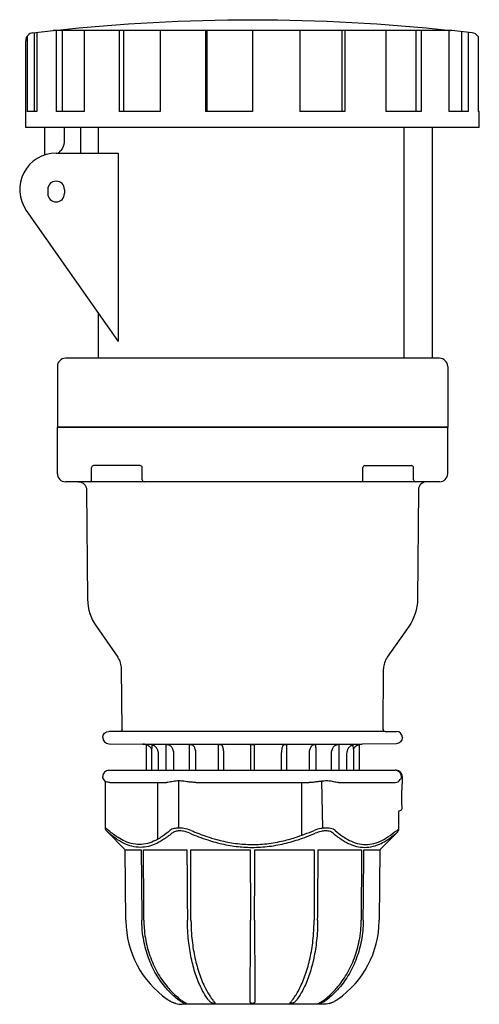
# Model space of a CAD drawing. Units: millimetres. Extents: x -194 to 1133, y -220 to 101.
# Drawn here: x 546 to 659, y -144 to 99 of the extents above; entities that cross this region are included whole.
import ezdxf

# ---------------------------------------------------------------- set-up
doc = ezdxf.new("R2010")
doc.units = ezdxf.units.MM

msp = doc.modelspace()

# ---------------------------------------------------------------- linework, layer by layer
at = {"color": 2, "linetype": 'Continuous'}
for p, q in [((548.94, 95.58), (553.92, 96.15)), ((549.22, 95.61), (549.22, 76.15)), ((549.91, 95.69), (549.91, 76.15)), ((652.42, 96.15), (553.92, 96.15)), ((554.68, 96.15), (554.68, 76.15)), ((556.19, 96.15), (556.19, 76.15)), ((561.56, 96.15), (561.56, 76.15)), ((570.26, 96.15), (570.26, 76.15)), ((571.29, 96.15), (571.29, 76.15)), ((580.4, 96.15), (580.4, 76.15)), ((591.53, 96.15), (591.53, 76.15)), ((591.89, 96.15), (591.89, 76.15)), ((603.17, 96.15), (603.17, 76.15)), ((614.82, 96.15), (614.82, 76.15)), ((625.24, 96.15), (625.24, 76.15)), ((625.95, 96.15), (625.95, 76.15)), ((636.09, 96.15), (636.09, 76.15)), ((643.49, 96.15), (643.49, 76.15)), ((644.79, 96.15), (644.79, 76.15)), ((651.67, 96.15), (651.67, 76.15)), ((657.4, 95.58), (652.42, 96.15)), ((654.77, 95.88), (654.77, 76.15)), ((656.43, 95.69), (656.43, 76.15)), ((547.17, 72.15), (547.17, 93.59)), ((547.48, 94.65), (547.48, 76.15)), ((658.87, 94.65), (658.87, 76.15)), ((644.92, 87.46), (644.92, 87.66)), ((549.91, 76.15), (547.46, 76.15)), ((561.56, 76.15), (554.68, 76.15)), ((580.4, 76.15), (570.26, 76.15)), ((603.17, 76.15), (591.53, 76.15)), ((625.95, 76.15), (614.82, 76.15)), ((644.79, 76.15), (636.09, 76.15)), ((656.43, 76.15), (651.67, 76.15)), ((659.17, 76.15), (658.87, 76.15)), ((659.17, 72.15), (659.17, 76.15)), ((659.17, 72.15), (547.17, 72.15)), ((551.82, 72.15), (551.82, 65.4)), ((556.67, 72.15), (556.67, 68.59)), ((560.67, 72.15), (560.67, 65.86)), ((565.17, 65.86), (565.17, 72.36)), ((640.52, 72.36), (640.52, 15.16)), ((647.57, 72.36), (647.57, 15.16)), ((554.67, 65.86), (569.98, 65.86)), ((555.79, 66.46), (555.19, 65.86)), ((569.98, 65.86), (569.98, 19.31)), ((552.62, 56.86), (552.62, 55.86)), ((556.72, 56.86), (556.72, 55.86)), ((547.3, 51.7), (569.98, 19.31)), ((565.17, 15.16), (565.17, 26.17)), ((649.37, 15.16), (556.97, 15.16)), ((565.17, 15.16), (565.17, 15.2)), ((554.97, 13.16), (554.97, -1.84)), ((651.37, 13.16), (651.37, -1.84)), ((554.97, -13.34), (554.97, -1.84)), ((554.97, -1.84), (651.37, -1.84)), ((651.37, -1.84), (554.97, -1.84)), ((651.37, -13.34), (651.37, -1.84)), ((563.42, -14.84), (563.42, -11.84)), ((575.42, -11.34), (563.92, -11.34)), ((575.92, -14.84), (575.92, -11.84)), ((630.42, -14.84), (630.42, -11.84)), ((630.92, -11.34), (642.43, -11.34)), ((642.93, -14.84), (642.93, -11.84)), ((649.37, -15.34), (556.97, -15.34)), ((562.2, -17.32), (562.43, -44.34)), ((644.15, -17.32), (643.91, -44.34)), ((564.6, -51.12), (569.91, -58.7)), ((641.75, -51.12), (636.44, -58.7)), ((570.94, -76.5), (570.81, -61.52)), ((635.4, -76.5), (635.53, -61.52)), ((570.45, -77), (567.66, -77.03)), ((635.9, -77), (570.45, -77)), ((635.9, -77), (638.69, -77.03)), ((566.17, -78.53), (566.17, -78.55)), ((567.66, -80.05), (576.09, -80.13)), ((576.09, -80.13), (630.25, -80.13)), ((576.87, -80.26), (576.87, -86.62)), ((581.88, -80.26), (582.16, -80.26)), ((587.68, -80.26), (587.89, -80.26)), ((594.98, -80.26), (595.17, -80.26)), ((603.07, -80.26), (603.27, -80.26)), ((611.18, -80.26), (611.37, -80.26)), ((618.46, -80.26), (618.67, -80.26)), ((624.19, -80.26), (624.46, -80.26)), ((629.47, -80.26), (629.47, -86.62)), ((638.69, -80.05), (630.25, -80.13)), ((640.17, -78.53), (640.17, -78.55)), ((578.25, -81.39), (578.25, -86.62)), ((579.94, -86.62), (579.94, -82.63)), ((581.78, -82.63), (581.78, -86.62)), ((583.77, -86.62), (583.77, -82.63)), ((587.49, -82.63), (587.49, -86.62)), ((589.21, -86.62), (589.21, -82.63)), ((594.69, -82.63), (594.69, -86.62)), ((596.07, -86.62), (596.07, -82.63)), ((602.66, -82.63), (602.66, -86.62)), ((603.68, -86.62), (603.68, -82.63)), ((610.27, -82.63), (610.27, -86.62)), ((611.66, -86.62), (611.66, -82.63)), ((617.13, -82.63), (617.13, -86.62)), ((618.85, -86.62), (618.85, -82.63)), ((622.57, -82.63), (622.57, -86.62)), ((624.57, -86.62), (624.57, -82.63)), ((626.41, -82.63), (626.41, -86.62)), ((628.1, -81.39), (628.1, -86.62)), ((567.7, -86.62), (603.17, -86.62)), ((603.17, -86.62), (638.43, -86.62)), ((638.65, -86.62), (638.43, -86.62)), ((566.8, -89.47), (566.8, -100.88)), ((567.95, -89.62), (581.93, -89.62)), ((579.79, -103.63), (579.79, -89.86)), ((584.99, -100.88), (584.94, -89.25)), ((589.19, -89.62), (603.17, -89.62)), ((603.17, -89.62), (617.16, -89.62)), ((615.36, -102.66), (615.36, -89.62)), ((620.55, -100.92), (620.28, -89.3)), ((624.41, -89.62), (638.38, -89.62)), ((640.15, -88.15), (640.12, -89.65)), ((639.23, -96.92), (639.23, -101.19)), ((640.02, -95.6), (640.01, -96.13)), ((571.75, -106.24), (567.1, -101.58)), ((634.6, -106.24), (638.94, -101.89)), ((571.9, -123.62), (571.75, -106.23)), ((571.75, -106.23), (575.67, -106.23)), ((576.25, -106.23), (586.96, -106.23)), ((587.96, -106.23), (602.6, -106.23)), ((603.75, -106.23), (618.39, -106.23)), ((619.38, -106.23), (630.1, -106.23)), ((630.67, -106.23), (634.6, -106.23)), ((634.6, -106.23), (634.45, -123.62)), ((571.9, -123.62), (571.9, -123.83)), ((575.84, -123.83), (575.84, -123.62)), ((576.34, -123.62), (576.34, -123.83)), ((587.1, -123.83), (587.1, -123.62)), ((587.97, -123.62), (587.97, -123.83)), ((602.67, -123.83), (602.67, -123.62)), ((603.68, -123.62), (603.68, -123.83)), ((618.37, -123.83), (618.37, -123.62)), ((619.25, -123.62), (619.24, -123.83)), ((630, -123.83), (630, -123.62)), ((630.51, -123.62), (630.51, -123.83)), ((634.44, -123.83), (634.45, -123.62)), ((593.17, -143.15), (593.37, -143.42)), ((602.58, -143.42), (602.58, -143.15)), ((603.77, -143.15), (603.77, -143.42)), ((612.98, -143.42), (613.18, -143.15)), ((594.49, -144.42), (585.81, -144.42))]:
    msp.add_line(p, q, dxfattribs=at)
at = {"color": 2, "linetype": 'Continuous', "extrusion": (0, 0, -1)}
for centre, radius, start, end in [((-603.17, -358.69), 457.5, 83.8516, 90), ((-603.17, -358.69), 457.5, 90, 96.1484), ((-553.67, 68.59), 3, 179.9994, 224.9996), ((-560.2, -17.34), 2, 90, 179.5), ((-631.92, -44.24), 12, 180.5001, 214.9999), ((-567.67, -78.53), 1.5, 0, 89.5), ((-570.44, -76.5), 0.5, 179.5, 269.5), ((-576.12, -82.54), 2.4, 108.1695, 118.5698), ((-582.11, -81.41), 1.15, 92.4301, 121.6541), ((-630.27, -82.63), 2.5, 71.3363, 89.5), ((-638.67, -78.55), 1.5, 180, 269.5), ((-567.7, -88.12), 1.5, 311.5991, 359), ((-567.87, -87.59), 2.03, 282.6242, 305.187), ((-567.94, -87.32), 2.3, 269.7207, 282.7258), ((-581.95, -86.05), 3.57, 259.7926, 270.2142), ((-589.16, -78.17), 11.45, 269.8625, 275.6936), ((-617.19, -78.17), 11.46, 264.3074, 270.1365), ((-624.4, -86.05), 3.57, 269.7866, 280.2066), ((-638.36, -88.05), 1.56, 183.5325, 214.0826), ((-639.51, -96.12), 0.5, 181.0007, 268.1993), ((-709.11, -189.93), 112.58, 50.8262, 51.4416), ((-712.53, -205.85), 127.78, 54.4087, 54.9976), ((-638.23, -101.19), 1, 180, 225), ((-596.37, -128.52), 18.74, 307.3509, 308.7263), ((-602, -136.06), 12.15, 322.7092, 324.3355), ((-604.35, -136.06), 12.15, 215.6645, 217.2908), ((-609.98, -128.52), 18.74, 231.2737, 232.6491), ((-620.51, -138.42), 6, 254.4091, 269.7184)]:
    msp.add_arc(centre, radius, start, end, dxfattribs=at)
at = {"color": 2, "linetype": 'Continuous'}
for centre, radius, start, end in [((549.17, 93.59), 2, 96.55, 180), ((657.17, 93.59), 2, 32.1542, 83.45), ((554.67, 56.86), 9, 90, 215), ((554.67, 56.86), 2.05, 0, 180), ((554.67, 55.86), 2.05, 180, 0), ((556.97, 13.16), 2, 90, 180), ((649.37, 13.16), 2, 0, 90), ((563.92, -11.84), 0.5, 90, 180), ((575.42, -11.84), 0.5, 0, 90), ((630.92, -11.84), 0.5, 90, 180), ((642.43, -11.84), 0.5, 360, 90), ((556.97, -13.34), 2, 180, 270), ((649.37, -13.34), 2, 270, 360), ((562.92, -14.84), 0.5, 270, 0), ((576.42, -14.84), 0.5, 180, 270), ((629.92, -14.84), 0.5, 270, 360), ((643.43, -14.84), 0.5, 180, 270), ((646.15, -17.34), 2, 90, 179.5), ((574.43, -44.24), 12, 180.5, 215), ((565.81, -61.57), 5, 0.5, 35), ((640.53, -61.57), 5, 145.0004, 179.4996), ((635.9, -76.5), 0.5, 179.5, 269.5), ((638.67, -78.53), 1.5, 360, 89.5), ((567.67, -78.55), 1.5, 180, 269.5), ((576.07, -82.63), 2.5, 71.3363, 89.5), ((576.08, -82.63), 2.5, 29.7555, 61.44), ((630.27, -82.63), 2.5, 118.5602, 150.2449), ((567.7, -88.12), 1.5, 90, 181), ((638.65, -88.12), 1.5, 359, 90), ((566.5, -89.47), 0.3, 0.008, 48.3922), ((638.38, -88.11), 1.51, 269.8733, 327.1761), ((677.29, -93.29), 37.35, 174.4027, 178.9789), ((676.94, -93.27), 37, 179.0071, 183.6191), ((639.53, -96.92), 0.3, 91.8027, 179.9972), ((492.72, -204.41), 127.31, 53.9685, 54.4146), ((567.8, -100.88), 1, 179.9967, 225.0019), ((12822.31, 1.7), 12247.11, 180.504936, 180.586314), ((-11073.99, -178.7), 11650.46, 0.270857, 0.356399), ((7538.92, -60.45), 6952.11, 180.377289, 180.520645), ((-6248.96, -120.55), 6836.93, 359.97424, 0.120006), ((6572.86, -90.75), 5970.28, 180.148543, 180.31547), ((-5366.52, -90.75), 5970.28, 359.684525, 359.851452), ((7455.3, -120.55), 6836.93, 179.879989, 180.025755), ((-6332.57, -60.45), 6952.11, 359.47935, 359.622706), ((12280.33, -178.7), 11650.46, 179.643595, 179.729138), ((-11615.96, 1.7), 12247.11, 359.413681, 359.495059), ((595.66, -123.62), 23.76, 180.5039, 235.2666), ((610.68, -123.62), 23.76, 304.7334, 359.4961), ((595.74, -123.51), 23.9, 235.2628, 236.447), ((599.87, -124.85), 23.42, 231.3587, 232.4579), ((606.48, -124.85), 23.42, 307.542, 308.6413), ((610.61, -123.51), 23.9, 303.553, 304.7372), ((585.84, -138.42), 6, 254.4091, 269.7184)]:
    msp.add_arc(centre, radius, start, end, dxfattribs=at)
msp.add_ellipse((638.43, -88.12), major_axis=(0, -1.5), ratio=0.993825, start_param=1.553343, end_param=3.141592, dxfattribs=at)
for points, knots in [([(581.81, -80.29), (581.81, -80.28), (581.81, -80.27), (581.83, -80.27), (581.85, -80.26), (581.87, -80.26), (581.88, -80.26)], [0, 0, 0, 0, 0.0501659, 0.1272519, 0.2011184, 0.2493208, 0.2493208, 0.2493208, 0.2493208]), ([(587.51, -80.32), (587.51, -80.31), (587.52, -80.29), (587.55, -80.27), (587.61, -80.26), (587.66, -80.26), (587.68, -80.26)], [0, 0, 0, 0, 0.0759104, 0.1893498, 0.3010457, 0.3791934, 0.3791934, 0.3791934, 0.3791934]), ([(587.89, -80.26), (587.91, -80.26), (587.98, -80.26), (588.09, -80.28), (588.2, -80.3), (588.31, -80.34), (588.39, -80.38), (588.43, -80.42), (588.45, -80.43)], [0, 0, 0, 0, 0.0905204, 0.2197183, 0.3446648, 0.4285276, 0.5741568, 0.6555193, 0.6555193, 0.6555193, 0.6555193]), ([(594.7, -80.37), (594.7, -80.35), (594.71, -80.33), (594.74, -80.3), (594.8, -80.28), (594.88, -80.26), (594.95, -80.26), (594.98, -80.26)], [0, 0, 0, 0, 0.101597, 0.1906905, 0.2761906, 0.4225575, 0.5136967, 0.5136967, 0.5136967, 0.5136967]), ([(595.17, -80.26), (595.19, -80.26), (595.27, -80.26), (595.38, -80.28), (595.48, -80.3), (595.57, -80.34), (595.63, -80.38), (595.66, -80.42), (595.67, -80.43)], [0, 0, 0, 0, 0.0906098, 0.2198091, 0.3447588, 0.428625, 0.5742627, 0.6570788, 0.6570788, 0.6570788, 0.6570788]), ([(602.67, -80.43), (602.67, -80.42), (602.68, -80.4), (602.69, -80.37), (602.73, -80.33), (602.79, -80.3), (602.86, -80.28), (602.94, -80.27), (603.01, -80.26), (603.05, -80.26), (603.07, -80.26)], [0, 0, 0, 0, 0.0543443, 0.1185963, 0.2330829, 0.3404582, 0.425328, 0.5217342, 0.5985866, 0.653542, 0.653542, 0.653542, 0.653542]), ([(603.27, -80.26), (603.3, -80.26), (603.38, -80.26), (603.48, -80.28), (603.57, -80.3), (603.63, -80.34), (603.67, -80.38), (603.67, -80.42), (603.67, -80.43)], [0, 0, 0, 0, 0.0904074, 0.2196037, 0.3445463, 0.4284047, 0.5740228, 0.6535447, 0.6535447, 0.6535447, 0.6535447]), ([(610.68, -80.43), (610.68, -80.42), (610.7, -80.4), (610.73, -80.37), (610.79, -80.33), (610.87, -80.3), (610.96, -80.28), (611.04, -80.27), (611.12, -80.26), (611.16, -80.26), (611.18, -80.26)], [0, 0, 0, 0, 0.0546223, 0.1190277, 0.233779, 0.3413688, 0.4263589, 0.5228511, 0.6006304, 0.6570761, 0.6570761, 0.6570761, 0.6570761]), ([(611.37, -80.26), (611.38, -80.26), (611.41, -80.26), (611.47, -80.26), (611.52, -80.27), (611.57, -80.29), (611.61, -80.31), (611.64, -80.33), (611.64, -80.36), (611.64, -80.37)], [0, 0, 0, 0, 0.0394974, 0.1036625, 0.1824895, 0.2548274, 0.3359878, 0.4195359, 0.5136972, 0.5136972, 0.5136972, 0.5136972]), ([(617.9, -80.43), (617.91, -80.42), (617.93, -80.4), (617.98, -80.37), (618.06, -80.33), (618.15, -80.3), (618.25, -80.28), (618.33, -80.27), (618.4, -80.26), (618.44, -80.26), (618.46, -80.26)], [0, 0, 0, 0, 0.0544998, 0.1188379, 0.2334727, 0.3409679, 0.4259048, 0.5223589, 0.5997289, 0.6555168, 0.6555168, 0.6555168, 0.6555168]), ([(618.67, -80.26), (618.69, -80.26), (618.75, -80.26), (618.8, -80.27), (618.83, -80.3), (618.83, -80.31), (618.83, -80.32)], [0, 0, 0, 0, 0.085944, 0.2102383, 0.311332, 0.379194, 0.379194, 0.379194, 0.379194]), ([(623.63, -80.43), (623.65, -80.42), (623.68, -80.4), (623.74, -80.37), (623.83, -80.33), (623.92, -80.3), (624.02, -80.28), (624.09, -80.27), (624.15, -80.26), (624.18, -80.26), (624.19, -80.26)], [0, 0, 0, 0, 0.0541966, 0.1183677, 0.2327146, 0.339977, 0.4247834, 0.5211442, 0.5975024, 0.6516629, 0.6516629, 0.6516629, 0.6516629]), ([(624.46, -80.26), (624.47, -80.26), (624.5, -80.26), (624.52, -80.27), (624.54, -80.27), (624.54, -80.28), (624.54, -80.29)], [0, 0, 0, 0, 0.0566084, 0.1305139, 0.1966267, 0.2493215, 0.2493215, 0.2493215, 0.2493215]), ([(629.07, -80.43), (629.09, -80.42), (629.12, -80.41), (629.19, -80.37), (629.27, -80.33), (629.35, -80.3), (629.41, -80.28), (629.45, -80.27), (629.47, -80.26), (629.47, -80.26), (629.47, -80.26)], [0, 0, 0, 0, 0.0546564, 0.1190818, 0.2338672, 0.3414842, 0.4264892, 0.5229917, 0.6008805, 0.6575023, 0.6575023, 0.6575023, 0.6575023]), ([(578.31, -80.32), (578.31, -80.39), (578.3, -80.52), (578.29, -80.75), (578.28, -80.95), (578.27, -81.17), (578.26, -81.3), (578.25, -81.36), (578.25, -81.38), (578.25, -81.39)], [0, 0, 0, 0, 1.698057, 2.511507, 3.975137, 5.212923, 6.347673, 6.965943, 7.636784, 7.636784, 7.636784, 7.636784]), ([(578.31, -80.32), (578.31, -80.32), (578.32, -80.31), (578.36, -80.32), (578.42, -80.33), (578.49, -80.35), (578.56, -80.38), (578.66, -80.42), (578.76, -80.47), (578.82, -80.51), (578.84, -80.52)], [0, 0, 0, 0, 0.076797, 0.2024281, 0.3076944, 0.3789942, 0.4748141, 0.5759428, 0.7198956, 0.7932468, 0.7932468, 0.7932468, 0.7932468]), ([(579.94, -82.63), (579.94, -82.53), (579.92, -82.29), (579.86, -81.97), (579.75, -81.65), (579.62, -81.37), (579.46, -81.12), (579.27, -80.89), (579.07, -80.69), (578.9, -80.56), (578.84, -80.52)], [0, 0, 0, 0, 0.284862, 0.719022, 0.976828, 1.325856, 1.633796, 1.867942, 2.263631, 2.506479, 2.506479, 2.506479, 2.506479]), ([(581.81, -80.29), (581.81, -80.31), (581.8, -80.38), (581.8, -80.5), (581.8, -80.67), (581.79, -80.81), (581.79, -80.98), (581.79, -81.16), (581.79, -81.37), (581.78, -81.58), (581.78, -81.83), (581.78, -82.12), (581.78, -82.36), (581.78, -82.52), (581.78, -82.6), (581.78, -82.63)], [0, 0, 0, 0, 0.309253, 0.887866, 1.302185, 1.669735, 1.879703, 2.390928, 2.657783, 2.911343, 3.282987, 3.61752, 3.894184, 4.028946, 4.11946, 4.11946, 4.11946, 4.11946]), ([(583.77, -82.63), (583.77, -82.57), (583.77, -82.42), (583.73, -82.08), (583.63, -81.66), (583.44, -81.24), (583.26, -80.95), (583.07, -80.73), (582.9, -80.56), (582.76, -80.46), (582.71, -80.43)], [0, 0, 0, 0, 0.18243, 0.456077, 1.005656, 1.498866, 1.882806, 2.112212, 2.467396, 2.686948, 2.686948, 2.686948, 2.686948]), ([(587.51, -80.32), (587.51, -80.35), (587.51, -80.43), (587.51, -80.59), (587.5, -80.81), (587.5, -81.04), (587.5, -81.3), (587.5, -81.55), (587.5, -81.81), (587.5, -82.11), (587.49, -82.38), (587.49, -82.56), (587.49, -82.63)], [0, 0, 0, 0, 0.280294, 0.714962, 1.064528, 1.479849, 1.809907, 2.102684, 2.413965, 2.698566, 3.033131, 3.242535, 3.242535, 3.242535, 3.242535]), ([(589.21, -82.63), (589.21, -82.57), (589.21, -82.42), (589.19, -82.08), (589.11, -81.66), (588.98, -81.24), (588.84, -80.95), (588.7, -80.73), (588.58, -80.56), (588.48, -80.47), (588.45, -80.43)], [0, 0, 0, 0, 0.181354, 0.453386, 1.00221, 1.495551, 1.879669, 2.109074, 2.463781, 2.682906, 2.682906, 2.682906, 2.682906]), ([(594.7, -80.37), (594.7, -80.4), (594.7, -80.49), (594.7, -80.65), (594.7, -80.88), (594.69, -81.17), (594.69, -81.58), (594.69, -82.03), (594.69, -82.39), (594.69, -82.56), (594.69, -82.63)], [0, 0, 0, 0, 0.225414, 0.608393, 0.899033, 1.272733, 1.78315, 2.36038, 2.686793, 2.882366, 2.882366, 2.882366, 2.882366]), ([(596.07, -82.63), (596.07, -82.57), (596.07, -82.43), (596.06, -82.11), (596.02, -81.66), (595.93, -81.16), (595.83, -80.78), (595.73, -80.56), (595.69, -80.46), (595.67, -80.43)], [0, 0, 0, 0, 0.162825, 0.4342, 0.953933, 1.57665, 2.132121, 2.480367, 2.681289, 2.681289, 2.681289, 2.681289]), ([(602.67, -80.43), (602.67, -80.47), (602.67, -80.56), (602.67, -80.73), (602.67, -80.95), (602.67, -81.24), (602.66, -81.66), (602.66, -82.08), (602.66, -82.42), (602.66, -82.57), (602.66, -82.63)], [0, 0, 0, 0, 0.219344, 0.574294, 0.803697, 1.18772, 1.680991, 2.230206, 2.503074, 2.684986, 2.684986, 2.684986, 2.684986]), ([(603.68, -82.63), (603.68, -82.57), (603.68, -82.42), (603.68, -82.08), (603.68, -81.66), (603.68, -81.24), (603.68, -80.95), (603.68, -80.73), (603.67, -80.56), (603.67, -80.47), (603.67, -80.43)], [0, 0, 0, 0, 0.181911, 0.45478, 1.003995, 1.497266, 1.881288, 2.110691, 2.465642, 2.684985, 2.684985, 2.684985, 2.684985]), ([(610.68, -80.43), (610.66, -80.46), (610.61, -80.56), (610.52, -80.78), (610.41, -81.16), (610.33, -81.66), (610.29, -82.11), (610.28, -82.43), (610.27, -82.57), (610.27, -82.63)], [0, 0, 0, 0, 0.200922, 0.549168, 1.104639, 1.727356, 2.247088, 2.518463, 2.681287, 2.681287, 2.681287, 2.681287]), ([(611.66, -82.63), (611.66, -82.56), (611.66, -82.39), (611.66, -82.03), (611.65, -81.58), (611.65, -81.17), (611.65, -80.88), (611.65, -80.65), (611.65, -80.49), (611.64, -80.4), (611.64, -80.37)], [0, 0, 0, 0, 0.195573, 0.521984, 1.099213, 1.60963, 1.983331, 2.273971, 2.65695, 2.882363, 2.882363, 2.882363, 2.882363]), ([(617.9, -80.43), (617.86, -80.47), (617.77, -80.56), (617.64, -80.73), (617.51, -80.95), (617.37, -81.24), (617.23, -81.66), (617.16, -82.08), (617.14, -82.42), (617.13, -82.57), (617.13, -82.63)], [0, 0, 0, 0, 0.219124, 0.573831, 0.803235, 1.187354, 1.680696, 2.229518, 2.501548, 2.6829, 2.6829, 2.6829, 2.6829]), ([(618.85, -82.63), (618.85, -82.56), (618.85, -82.38), (618.85, -82.11), (618.85, -81.81), (618.85, -81.55), (618.85, -81.3), (618.84, -81.04), (618.84, -80.81), (618.84, -80.59), (618.84, -80.43), (618.83, -80.35), (618.83, -80.32)], [0, 0, 0, 0, 0.2094, 0.543964, 0.828564, 1.139845, 1.432621, 1.76268, 2.178001, 2.527568, 2.962234, 3.242528, 3.242528, 3.242528, 3.242528]), ([(623.63, -80.43), (623.58, -80.46), (623.45, -80.56), (623.28, -80.73), (623.09, -80.95), (622.9, -81.24), (622.72, -81.66), (622.61, -82.08), (622.58, -82.42), (622.57, -82.57), (622.57, -82.63)], [0, 0, 0, 0, 0.219551, 0.574735, 0.804141, 1.188082, 1.681291, 2.23087, 2.504514, 2.686941, 2.686941, 2.686941, 2.686941]), ([(624.57, -82.63), (624.57, -82.6), (624.57, -82.52), (624.57, -82.36), (624.56, -82.12), (624.56, -81.83), (624.56, -81.58), (624.56, -81.37), (624.56, -81.16), (624.56, -80.98), (624.55, -80.81), (624.55, -80.67), (624.55, -80.5), (624.54, -80.38), (624.54, -80.31), (624.54, -80.29)], [0, 0, 0, 0, 0.090511, 0.225272, 0.501935, 0.836466, 1.208108, 1.461667, 1.728521, 2.239745, 2.449714, 2.817264, 3.231584, 3.810194, 4.119446, 4.119446, 4.119446, 4.119446]), ([(627.51, -80.52), (627.44, -80.56), (627.28, -80.69), (627.07, -80.89), (626.88, -81.12), (626.72, -81.37), (626.59, -81.65), (626.48, -81.97), (626.42, -82.29), (626.41, -82.53), (626.41, -82.63)], [0, 0, 0, 0, 0.242847, 0.638535, 0.872681, 1.180622, 1.52965, 1.787456, 2.221613, 2.50647, 2.50647, 2.50647, 2.50647]), ([(627.51, -80.52), (627.54, -80.5), (627.59, -80.47), (627.68, -80.42), (627.78, -80.38), (627.87, -80.34), (627.95, -80.32), (627.99, -80.32), (628.02, -80.32), (628.03, -80.32), (628.03, -80.32), (628.03, -80.32)], [0, 0, 0, 0, 0.1055272, 0.2019297, 0.3080906, 0.4138441, 0.5412737, 0.6200259, 0.6902546, 0.7598118, 0.7932445, 0.7932445, 0.7932445, 0.7932445]), ([(628.1, -81.39), (628.1, -81.38), (628.09, -81.36), (628.08, -81.3), (628.08, -81.17), (628.07, -80.95), (628.06, -80.75), (628.04, -80.52), (628.04, -80.39), (628.03, -80.32)], [0, 0, 0, 0, 0.670841, 1.289111, 2.423861, 3.661647, 5.125277, 5.938727, 7.636786, 7.636786, 7.636786, 7.636786]), ([(588.02, -89.57), (587.68, -89.53), (587.08, -89.45), (586.07, -89.31), (585.16, -89.23), (584.38, -89.26), (583.8, -89.33), (583.19, -89.44), (582.79, -89.53), (582.58, -89.57)], [0, 0, 0, 0, 1.05919, 1.875295, 3.240166, 4.056555, 4.66022, 5.482146, 6.649039, 6.649039, 6.649039, 6.649039]), ([(623.77, -89.57), (623.58, -89.53), (623.22, -89.45), (622.48, -89.31), (621.68, -89.23), (620.85, -89.26), (620.13, -89.33), (619.31, -89.44), (618.66, -89.53), (618.32, -89.57)], [0, 0, 0, 0, 1.030731, 1.844309, 3.208803, 4.02759, 4.633629, 5.594972, 6.649039, 6.649039, 6.649039, 6.649039]), ([(567.77, -102.16), (567.52, -101.95), (567.2, -101.67), (567.1, -101.58), (567.1, -101.58)], [0, 0, 0, 0, 1.6015, 2.700791, 2.700791, 2.700791, 2.700791]), ([(582.79, -101.46), (582.15, -102.02), (581.12, -102.83), (579.45, -103.86), (577.76, -104.61), (575.77, -105.01), (573.69, -104.89), (571.74, -104.26), (569.69, -103.14), (568.38, -102.13), (567.61, -101.46)], [0, 0, 0, 0, 4.1978, 6.649065, 10.481468, 14.549684, 18.669777, 22.934997, 26.362755, 31.386424, 31.386424, 31.386424, 31.386424]), ([(587.99, -101.46), (587.4, -101.24), (586.31, -100.95), (584.87, -100.84), (583.67, -100.99), (583.06, -101.26), (582.79, -101.46)], [0, 0, 0, 0, 1.903699, 3.369623, 4.659472, 6.421294, 6.421294, 6.421294, 6.421294]), ([(587.68, -102.16), (587.18, -101.95), (586.26, -101.66), (585.04, -101.54), (584.01, -101.69), (583.5, -101.97), (583.26, -102.16)], [0, 0, 0, 0, 1.601388, 2.834521, 3.91954, 5.401582, 5.401582, 5.401582, 5.401582]), ([(587.99, -101.46), (589.27, -102.02), (591.34, -102.83), (594.68, -103.86), (598.05, -104.61), (602.04, -105.01), (606.2, -104.89), (610.1, -104.26), (614.19, -103.14), (616.82, -102.13), (618.36, -101.46)], [0, 0, 0, 0, 4.1978, 6.649065, 10.481468, 14.549684, 18.669777, 22.934997, 26.362755, 31.386424, 31.386424, 31.386424, 31.386424]), ([(623.55, -101.46), (623.26, -101.24), (622.58, -100.95), (621.29, -100.84), (619.88, -100.99), (618.9, -101.26), (618.36, -101.46)], [0, 0, 0, 0, 1.903765, 3.369682, 4.65953, 6.421294, 6.421294, 6.421294, 6.421294]), ([(623.08, -102.16), (622.83, -101.95), (622.25, -101.66), (621.16, -101.54), (619.96, -101.69), (619.13, -101.97), (618.67, -102.16)], [0, 0, 0, 0, 1.601444, 2.834571, 3.91959, 5.401582, 5.401582, 5.401582, 5.401582]), ([(623.55, -101.46), (624.19, -102.02), (625.23, -102.83), (626.9, -103.86), (628.58, -104.61), (630.58, -105.01), (632.66, -104.89), (634.5, -104.29), (636.35, -103.31), (637.48, -102.5), (638.16, -101.94)], [0, 0, 0, 0, 4.197777, 6.649007, 10.481396, 14.549609, 18.669701, 22.934923, 25.733248, 30.132713, 30.132713, 30.132713, 30.132713]), ([(583.26, -102.16), (582.53, -102.78), (581.46, -103.59), (579.69, -104.62), (578.03, -105.33), (575.98, -105.72), (573.91, -105.6), (571.83, -104.93), (569.77, -103.78), (568.45, -102.75), (567.77, -102.16)], [0, 0, 0, 0, 4.646825, 6.649065, 10.774045, 14.549684, 18.669777, 22.934997, 26.967832, 31.386424, 31.386424, 31.386424, 31.386424]), ([(587.68, -102.16), (589.12, -102.78), (591.23, -103.59), (594.73, -104.62), (598.03, -105.33), (602.12, -105.72), (606.27, -105.6), (610.45, -104.93), (614.62, -103.78), (617.29, -102.75), (618.67, -102.16)], [0, 0, 0, 0, 4.646825, 6.649065, 10.774045, 14.549684, 18.669777, 22.934997, 26.967832, 31.386424, 31.386424, 31.386424, 31.386424]), ([(623.08, -102.16), (623.82, -102.78), (624.88, -103.59), (626.65, -104.62), (628.32, -105.33), (630.37, -105.72), (632.44, -105.6), (634.36, -104.98), (636.23, -103.99), (637.37, -103.17), (638, -102.65)], [0, 0, 0, 0, 4.646795, 6.649007, 10.773973, 14.549609, 18.669701, 22.934923, 26.047598, 30.132713, 30.132713, 30.132713, 30.132713]), ([(584.65, -143.15), (584.21, -142.8), (583.1, -141.84), (581.13, -139.72), (578.98, -136.55), (577.19, -132.51), (576.24, -128.76), (575.9, -125.83), (575.84, -124.39), (575.84, -123.83)], [0, 0, 0, 0, 1.819433, 4.818106, 9.34052, 13.863425, 18.385804, 21.023917, 22.710412, 22.710412, 22.710412, 22.710412]), ([(576.34, -123.83), (576.35, -124.39), (576.4, -125.83), (576.75, -128.76), (577.72, -132.51), (579.53, -136.55), (581.7, -139.72), (583.7, -141.84), (584.81, -142.8), (585.24, -143.15)], [0, 0, 0, 0, 1.686495, 4.324608, 8.846988, 13.369892, 17.892306, 20.89098, 22.710412, 22.710412, 22.710412, 22.710412]), ([(592.13, -143.15), (591.88, -142.8), (591.24, -141.84), (590.11, -139.72), (588.88, -136.55), (587.87, -132.51), (587.33, -128.76), (587.14, -125.83), (587.1, -124.39), (587.1, -123.83)], [0, 0, 0, 0, 1.819433, 4.818106, 9.34052, 13.863425, 18.385804, 21.023917, 22.710412, 22.710412, 22.710412, 22.710412]), ([(587.97, -123.83), (587.98, -124.39), (588.01, -125.83), (588.21, -128.76), (588.78, -132.51), (589.84, -136.55), (591.11, -139.72), (592.27, -141.84), (592.92, -142.8), (593.17, -143.15)], [0, 0, 0, 0, 1.686495, 4.324608, 8.846988, 13.369892, 17.892306, 20.89098, 22.710412, 22.710412, 22.710412, 22.710412]), ([(602.58, -143.15), (602.58, -142.8), (602.58, -141.84), (602.6, -139.72), (602.62, -136.55), (602.65, -132.51), (602.66, -128.76), (602.67, -125.83), (602.67, -124.39), (602.67, -123.83)], [0, 0, 0, 0, 1.819433, 4.818106, 9.34052, 13.863425, 18.385804, 21.023917, 22.710412, 22.710412, 22.710412, 22.710412]), ([(603.68, -123.83), (603.68, -124.39), (603.68, -125.83), (603.68, -128.76), (603.7, -132.51), (603.73, -136.55), (603.75, -139.72), (603.76, -141.84), (603.77, -142.8), (603.77, -143.15)], [0, 0, 0, 0, 1.686495, 4.324608, 8.846988, 13.369892, 17.892306, 20.89098, 22.710412, 22.710412, 22.710412, 22.710412]), ([(613.18, -143.15), (613.43, -142.8), (614.08, -141.84), (615.23, -139.72), (616.5, -136.55), (617.57, -132.51), (618.13, -128.76), (618.34, -125.83), (618.37, -124.39), (618.37, -123.83)], [0, 0, 0, 0, 1.819433, 4.818106, 9.34052, 13.863425, 18.385804, 21.023917, 22.710412, 22.710412, 22.710412, 22.710412]), ([(619.24, -123.83), (619.24, -124.39), (619.21, -125.83), (619.02, -128.76), (618.48, -132.51), (617.46, -136.55), (616.24, -139.72), (615.1, -141.84), (614.46, -142.8), (614.21, -143.15)], [0, 0, 0, 0, 1.686495, 4.324608, 8.846988, 13.369892, 17.892306, 20.89098, 22.710412, 22.710412, 22.710412, 22.710412]), ([(621.1, -143.15), (621.54, -142.8), (622.65, -141.84), (624.64, -139.72), (626.81, -136.55), (628.63, -132.51), (629.6, -128.76), (629.94, -125.83), (630, -124.39), (630, -123.83)], [0, 0, 0, 0, 1.819433, 4.818106, 9.34052, 13.863425, 18.385804, 21.023917, 22.710412, 22.710412, 22.710412, 22.710412]), ([(630.51, -123.83), (630.5, -124.39), (630.45, -125.83), (630.11, -128.76), (629.16, -132.51), (627.37, -136.55), (625.22, -139.72), (623.24, -141.84), (622.13, -142.8), (621.7, -143.15)], [0, 0, 0, 0, 1.686495, 4.324608, 8.846988, 13.369892, 17.892306, 20.89098, 22.710412, 22.710412, 22.710412, 22.710412]), ([(582.53, -143.42), (582.67, -143.51), (582.92, -143.67), (583.27, -143.85), (583.55, -143.97), (583.77, -144.05), (583.94, -144.12), (584.1, -144.16), (584.2, -144.2), (584.23, -144.2), (584.23, -144.2), (584.23, -144.2)], [0, 0, 0, 0, 0.478829, 0.88667, 1.189547, 1.390333, 1.621446, 1.782371, 1.968049, 2.113141, 2.115531, 2.115531, 2.115531, 2.115531]), ([(585.6, -143.42), (585.71, -143.51), (585.93, -143.67), (586.22, -143.85), (586.44, -143.97), (586.6, -144.05), (586.72, -144.12), (586.8, -144.16), (586.82, -144.2), (586.77, -144.21), (586.66, -144.19), (586.5, -144.16), (586.32, -144.11), (586.14, -144.05), (585.93, -143.97), (585.67, -143.86), (585.35, -143.67), (585.12, -143.51), (585, -143.42)], [0, 0, 0, 0, 0.478829, 0.88667, 1.189547, 1.390333, 1.621446, 1.782371, 1.968049, 2.113141, 2.286921, 2.444849, 2.630366, 2.838405, 3.017771, 3.311044, 3.745835, 4.231062, 4.231062, 4.231062, 4.231062]), ([(593.7, -144.2), (593.66, -144.2), (593.55, -144.19), (593.4, -144.17), (593.26, -144.13), (593.1, -144.07), (592.93, -143.99), (592.74, -143.86), (592.54, -143.67), (592.41, -143.52), (592.34, -143.42)], [0, 0, 0, 0, 0.157857, 0.331063, 0.438423, 0.640069, 0.904058, 1.196979, 1.614315, 2.115608, 2.115608, 2.115608, 2.115608]), ([(593.37, -143.42), (593.44, -143.52), (593.57, -143.67), (593.73, -143.86), (593.83, -143.99), (593.89, -144.07), (593.9, -144.13), (593.88, -144.17), (593.83, -144.19), (593.75, -144.2), (593.7, -144.2)], [0, 0, 0, 0, 0.501293, 0.918629, 1.21155, 1.475539, 1.677185, 1.784546, 1.957751, 2.115608, 2.115608, 2.115608, 2.115608]), ([(603.77, -143.42), (603.77, -143.51), (603.77, -143.67), (603.74, -143.85), (603.7, -143.97), (603.64, -144.05), (603.57, -144.12), (603.46, -144.16), (603.33, -144.2), (603.17, -144.21), (603.01, -144.19), (602.88, -144.16), (602.78, -144.11), (602.71, -144.05), (602.65, -143.97), (602.6, -143.86), (602.58, -143.67), (602.58, -143.51), (602.58, -143.42)], [0, 0, 0, 0, 0.478829, 0.88667, 1.189547, 1.390333, 1.621446, 1.782371, 1.968049, 2.113141, 2.286921, 2.444849, 2.630366, 2.838405, 3.017771, 3.311044, 3.745835, 4.231062, 4.231062, 4.231062, 4.231062]), ([(614.01, -143.42), (613.94, -143.51), (613.81, -143.67), (613.62, -143.85), (613.44, -143.97), (613.28, -144.05), (613.13, -144.12), (612.96, -144.16), (612.8, -144.2), (612.63, -144.21), (612.52, -144.19), (612.46, -144.16), (612.45, -144.11), (612.47, -144.05), (612.52, -143.97), (612.62, -143.86), (612.78, -143.67), (612.91, -143.51), (612.98, -143.42)], [0, 0, 0, 0, 0.478829, 0.88667, 1.189547, 1.390333, 1.621446, 1.782371, 1.968049, 2.113141, 2.286921, 2.444849, 2.630366, 2.838405, 3.017771, 3.311044, 3.745835, 4.231062, 4.231062, 4.231062, 4.231062]), ([(621.35, -143.42), (621.23, -143.51), (621.01, -143.67), (620.69, -143.85), (620.43, -143.97), (620.21, -144.05), (620.02, -144.12), (619.84, -144.16), (619.68, -144.2), (619.56, -144.21), (619.52, -144.19), (619.55, -144.16), (619.63, -144.11), (619.74, -144.05), (619.89, -143.97), (620.11, -143.86), (620.41, -143.67), (620.63, -143.51), (620.75, -143.42)], [0, 0, 0, 0, 0.478829, 0.88667, 1.189547, 1.390333, 1.621446, 1.782371, 1.968049, 2.113141, 2.286921, 2.444849, 2.630366, 2.838405, 3.017771, 3.311044, 3.745835, 4.231062, 4.231062, 4.231062, 4.231062]), ([(622.12, -144.2), (622.12, -144.2), (622.15, -144.19), (622.26, -144.16), (622.41, -144.11), (622.58, -144.05), (622.78, -143.97), (623.06, -143.86), (623.42, -143.67), (623.68, -143.51), (623.81, -143.42)], [2.115531, 2.115531, 2.115531, 2.115531, 2.286921, 2.444849, 2.630366, 2.838405, 3.017771, 3.311044, 3.745835, 4.231062, 4.231062, 4.231062, 4.231062]), ([(620.53, -144.42), (620.53, -144.42), (620.52, -144.42), (620.25, -144.42), (619.19, -144.42), (617.52, -144.42), (615.29, -144.42), (612.59, -144.42), (609.53, -144.42), (606.22, -144.42), (602.58, -144.42), (599.14, -144.42), (596.39, -144.42), (595, -144.42), (594.49, -144.42)], [54.544538, 54.544538, 54.544538, 54.544538, 54.843092, 58.261203, 61.679314, 65.097425, 68.515536, 71.933647, 75.351758, 78.769869, 82.18798, 86.253071, 89.133657, 90.906325, 90.906325, 90.906325, 90.906325])]:
    msp.add_open_spline(points, degree=3, knots=knots, dxfattribs=at)

doc.saveas('drawing.dxf')
